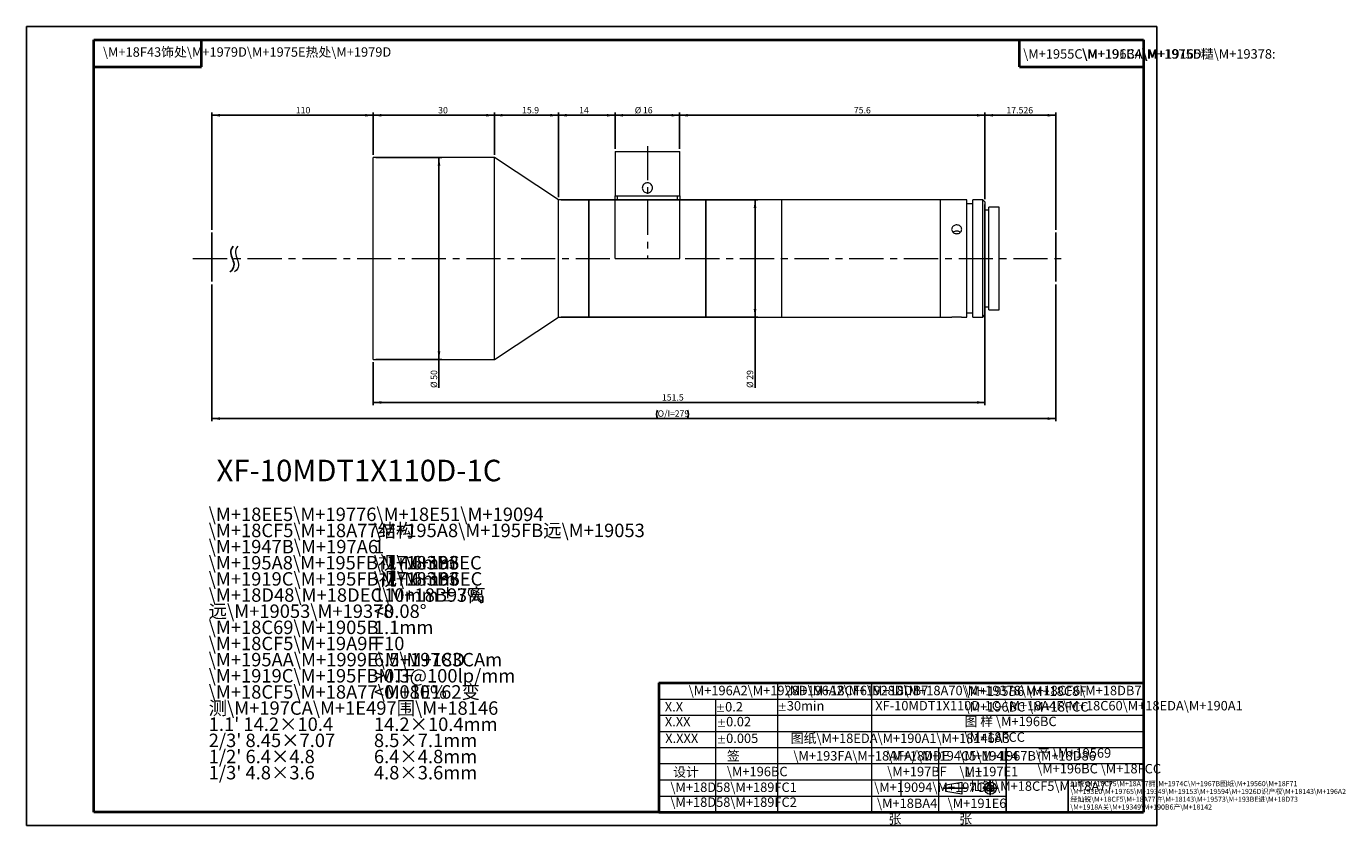
# Model space of a CAD drawing. Units: millimetres. Extents: x 0 to 490, y 0 to 297.
import ezdxf

# ---------------------------------------------------------------- set-up
doc = ezdxf.new("R2010")
doc.units = ezdxf.units.MM
doc.linetypes.add('CENTERX2', pattern=[20.32, 12.7, -2.54, 2.54, -2.54])
doc.layers.add('FORMAT', color=7, linetype='Continuous')
doc.styles.add('SLDTEXTSTYLE0', font='TXT', dxfattribs={"width": 0.7})
doc.styles.add('SLDTEXTSTYLE1', font='TXT', dxfattribs={"width": 0.7, "bigfont": 'bigfont'})
doc.styles.add('SLDTEXTSTYLE2', font='TXT', dxfattribs={"width": 0.633333, "bigfont": 'bigfont'})
doc.styles.add('SLDTEXTSTYLE3', font='TXT', dxfattribs={"width": 0.614286, "bigfont": 'bigfont'})
doc.styles.add('SLDTEXTSTYLE4', font='TXT', dxfattribs={"width": 0.557143, "bigfont": 'bigfont'})
doc.dimstyles.new('SLDDIMSTYLE0', dxfattribs={"dimtxt": 2.728516, "dimasz": 3, "dimexe": 0, "dimexo": 0.0625, "dimgap": 0.682129, "dimtad": 1, "dimdec": 1, "dimlfac": 0.666667, "dimrnd": 1e-09, "dimzin": 12, "dimdsep": 46, "dimtxsty": 'SLDTEXTSTYLE0', "dimsah": 1, "dimcen": 0.09, "dimadec": 0, "dimazin": 3, "dimtfac": 1, "dimtofl": 0, "dimtmove": 0, "dimatfit": 3, "dimfxl": 0, "dimfrac": 2, "dimtolj": 1, "dimtzin": 12, "dimarcsym": 0})
doc.dimstyles.new('SLDDIMSTYLE1', dxfattribs={"dimtxt": 2.728516, "dimasz": 3, "dimexe": 0, "dimexo": 0.0625, "dimgap": 0.682129, "dimtad": 1, "dimdec": 3, "dimlfac": 0.666667, "dimrnd": 1e-09, "dimzin": 12, "dimdsep": 46, "dimtxsty": 'SLDTEXTSTYLE0', "dimsah": 1, "dimcen": 0.09, "dimadec": 0, "dimazin": 3, "dimtfac": 1, "dimtofl": 0, "dimtmove": 0, "dimatfit": 3, "dimfxl": 0, "dimfrac": 2, "dimtolj": 1, "dimtzin": 12, "dimarcsym": 0})

# ---------------------------------------------------------------- blocks, each defined once
blk = doc.blocks.new('SW_NOTE_0')
at = {"layer": 'FORMAT', "color": 0, "char_height": 5, "attachment_point": 1}
for s, insert, style in [('\\M+195A8\\M+195FB远\\M+19053', (0, 6.45), 'SLDTEXTSTYLE1'), ('1', (0, 0.45), 'SLDTEXTSTYLE0'), ('\\M+183B3', (0, -5.56), 'SLDTEXTSTYLE1'), ('17.6mm', (4.61, -5.55), 'SLDTEXTSTYLE0'), ('\\M+183B3', (0, -11.57), 'SLDTEXTSTYLE1'), ('17.6mm', (4.61, -11.56), 'SLDTEXTSTYLE0'), ('110mm±3%', (0, -17.57), 'SLDTEXTSTYLE0'), ('<0.08°', (0, -23.57), 'SLDTEXTSTYLE0'), ('1.1mm', (0, -29.57), 'SLDTEXTSTYLE0'), ('F10', (0, -35.57), 'SLDTEXTSTYLE0'), ('6.5\\M+183CAm', (0, -41.57), 'SLDTEXTSTYLE1'), ('>0.3@100lp/mm', (0, -47.57), 'SLDTEXTSTYLE0'), ('<0.080%', (0, -53.57), 'SLDTEXTSTYLE0'), ('14.2×10.4mm', (0, -65.57), 'SLDTEXTSTYLE0'), ('8.5×7.1mm', (0, -71.57), 'SLDTEXTSTYLE0'), ('6.4×4.8mm', (0, -77.57), 'SLDTEXTSTYLE0'), ('4.8×3.6mm', (0, -83.57), 'SLDTEXTSTYLE0')]:
    blk.add_mtext(s, dxfattribs=dict(at, insert=insert, style=style))
blk = doc.blocks.new('SW_NOTE_1')
at = {"layer": 'FORMAT', "color": 0, "char_height": 5, "attachment_point": 1}
for s, insert, style in [('\\M+18EE5\\M+19776\\M+18E51\\M+19094', (0, 6.45), 'SLDTEXTSTYLE1'), ('\\M+18CF5\\M+18A77结构', (0, 0.45), 'SLDTEXTSTYLE1'), ('\\M+1947B\\M+197A6', (0, -5.55), 'SLDTEXTSTYLE1'), ('\\M+195A8\\M+195FB视\\M+196EC', (0, -11.55), 'SLDTEXTSTYLE1'), ('\\M+1919C\\M+195FB视\\M+196EC', (0, -17.55), 'SLDTEXTSTYLE1'), ('\\M+18D48\\M+18DEC\\M+18B97离', (0, -23.55), 'SLDTEXTSTYLE1'), ('远\\M+19053\\M+19378', (0, -29.55), 'SLDTEXTSTYLE1'), ('\\M+18C69\\M+1905B', (0, -35.55), 'SLDTEXTSTYLE1'), ('\\M+18CF5\\M+19A9F', (0, -41.55), 'SLDTEXTSTYLE1'), ('\\M+195AA\\M+1999E\\M+197CD', (0, -47.55), 'SLDTEXTSTYLE1'), ('\\M+1919C\\M+195FBMTF', (0, -53.55), 'SLDTEXTSTYLE1'), ('\\M+18CF5\\M+18A77\\M+1E162变', (0, -59.55), 'SLDTEXTSTYLE1'), ('测\\M+197CA\\M+1E497围\\M+18146', (0, -65.55), 'SLDTEXTSTYLE1'), ("1.1' 14.2×10.4", (0, -71.55), 'SLDTEXTSTYLE0'), ("2/3' 8.45×7.07", (0, -77.55), 'SLDTEXTSTYLE0'), ("1/2' 6.4×4.8", (0, -83.55), 'SLDTEXTSTYLE0'), ("1/3' 4.8×3.6", (0, -89.55), 'SLDTEXTSTYLE0')]:
    blk.add_mtext(s, dxfattribs=dict(at, insert=insert, style=style))
blk = doc.blocks.new('SW_NOTE_2')
at = {"layer": 'FORMAT', "color": 0, "char_height": 1.9, "attachment_point": 1, "style": 'SLDTEXTSTYLE1'}
for s, insert in [('灿锐\\M+18CF5\\M+18A77拥\\M+1974C\\M+1967B图纸\\M+19560\\M+18F71', (0, 2.45)), ('\\M+193E0\\M+19765\\M+19349\\M+19153\\M+19594\\M+1926D识产权\\M+18143\\M+196A2', (0, -0.45)), ('经灿锐\\M+18CF5\\M+18A77许\\M+18143\\M+19573\\M+193BE进\\M+18D73', (0, -3.35)), ('\\M+1918A关\\M+19349\\M+190B6产\\M+18142', (0, -6.25))]:
    blk.add_mtext(s, dxfattribs=dict(at, insert=insert))
blk = doc.blocks.new('SW_NOTE_3')
at = {"layer": 'FORMAT', "color": 0, "attachment_point": 1, "style": 'SLDTEXTSTYLE0'}
for s, insert, char_height in [('±', (0, 3.41), 2.65), ('30min', (3.53, 4.43), 3.5)]:
    blk.add_mtext(s, dxfattribs=dict(at, insert=insert, char_height=char_height))
blk = doc.blocks.new('SW_NOTE_4')
at = {"layer": 'FORMAT', "color": 0, "attachment_point": 1, "style": 'SLDTEXTSTYLE0'}
for s, insert, char_height in [('±', (0, 3.41), 2.65), ('0.005', (3.53, 4.43), 3.5)]:
    blk.add_mtext(s, dxfattribs=dict(at, insert=insert, char_height=char_height))
blk = doc.blocks.new('SW_NOTE_5')
at = {"layer": 'FORMAT', "color": 0, "attachment_point": 1, "style": 'SLDTEXTSTYLE0'}
for s, insert, char_height in [('±', (0, 3.41), 2.65), ('0.02', (3.53, 4.43), 3.5)]:
    blk.add_mtext(s, dxfattribs=dict(at, insert=insert, char_height=char_height))
blk = doc.blocks.new('SW_NOTE_6')
at = {"layer": 'FORMAT', "color": 0, "attachment_point": 1, "style": 'SLDTEXTSTYLE0'}
for s, insert, char_height in [('±', (0, 3.41), 2.65), ('0.2', (3.53, 4.43), 3.5)]:
    blk.add_mtext(s, dxfattribs=dict(at, insert=insert, char_height=char_height))
blk = doc.blocks.new('_D')
at = {"layer": 'FORMAT', "color": 7}
for p, q in [((68.88, 221.45), (68.88, 264.97)), ((128.88, 249.25), (128.88, 264.97)), ((68.88, 263.97), (128.88, 263.97))]:
    blk.add_line(p, q, dxfattribs=at)
for points in [[(68.88, 263.97), (71.88, 263.47), (71.88, 264.47)], [(128.88, 263.97), (125.88, 264.47), (125.88, 263.47)]]:
    blk.add_solid(points, dxfattribs=at)
at = {"layer": 'FORMAT', "color": 7, "insert": (100.1, 267.04), "char_height": 2.381, "attachment_point": 1, "style": 'SLDTEXTSTYLE0'}
blk.add_mtext('110', dxfattribs=at)
blk = doc.blocks.new('_D_1')
at = {"layer": 'FORMAT'}
for p, q in [((356.12, 232.75), (356.12, 264.97)), ((382.4, 221.45), (382.4, 264.97)), ((356.12, 263.97), (382.4, 263.97))]:
    blk.add_line(p, q, dxfattribs=at)
for points in [[(356.12, 263.97), (359.12, 263.47), (359.12, 264.47)], [(382.4, 263.97), (379.4, 264.47), (379.4, 263.47)]]:
    blk.add_solid(points, dxfattribs=at)
at = {"layer": 'FORMAT', "insert": (364.1, 267.04), "char_height": 2.381, "attachment_point": 1, "style": 'SLDTEXTSTYLE0'}
blk.add_mtext('17.526', dxfattribs=at)
blk = doc.blocks.new('_D_2')
at = {"layer": 'FORMAT'}
for p, q in [((68.88, 201.14), (68.88, 150.25)), ((382.4, 201.14), (382.4, 150.25)), ((68.88, 151.25), (382.4, 151.25))]:
    blk.add_line(p, q, dxfattribs=at)
for centre, start, end in [((237.69, 152.84), 153.4349, 206.5651), ((242.45, 152.84), 333.4349, 26.5651)]:
    blk.add_arc(centre, 3.55, start, end, dxfattribs=at)
for points in [[(68.88, 151.25), (71.88, 150.75), (71.88, 151.75)], [(382.4, 151.25), (379.4, 151.75), (379.4, 150.75)]]:
    blk.add_solid(points, dxfattribs=at)
at = {"layer": 'FORMAT', "char_height": 2.381, "attachment_point": 1, "style": 'SLDTEXTSTYLE0'}
for s, insert in [('O/I=', (234.51, 154.32)), ('279', (240.86, 154.32))]:
    blk.add_mtext(s, dxfattribs=dict(at, insert=insert))
blk = doc.blocks.new('_D_3')
at = {"layer": 'FORMAT', "color": 7}
for p, q in [((129.88, 248.25), (154.29, 248.25)), ((153.29, 248.25), (153.29, 173.25)), ((129.88, 173.25), (154.29, 173.25)), ((153.29, 173.25), (153.29, 162.65))]:
    blk.add_line(p, q, dxfattribs=at)
for points in [[(153.29, 248.25), (152.79, 245.25), (153.79, 245.25)], [(153.29, 173.25), (153.79, 176.25), (152.79, 176.25)]]:
    blk.add_solid(points, dxfattribs=at)
at = {"layer": 'FORMAT', "color": 7, "char_height": 2.381, "attachment_point": 1, "rotation": 90, "style": 'SLDTEXTSTYLE0'}
for s, insert in [('50', (150.22, 165.67)), ('%%c', (150.22, 162.65))]:
    blk.add_mtext(s, dxfattribs=dict(at, insert=insert))
blk = doc.blocks.new('_D_4')
at = {"layer": 'FORMAT', "color": 7}
for p, q in [((198.7, 232.5), (271.7, 232.5)), ((270.7, 232.5), (270.7, 189)), ((198.7, 189), (271.7, 189)), ((270.7, 189), (270.7, 162.65))]:
    blk.add_line(p, q, dxfattribs=at)
for points in [[(270.7, 232.5), (270.2, 229.5), (271.2, 229.5)], [(270.7, 189), (271.2, 192), (270.2, 192)]]:
    blk.add_solid(points, dxfattribs=at)
at = {"layer": 'FORMAT', "color": 7, "char_height": 2.381, "attachment_point": 1, "rotation": 90, "style": 'SLDTEXTSTYLE0'}
for s, insert in [('29', (267.63, 165.67)), ('%%c', (267.63, 162.65))]:
    blk.add_mtext(s, dxfattribs=dict(at, insert=insert))
blk = doc.blocks.new('_D_5')
at = {"layer": 'FORMAT', "color": 7}
for p, q in [((356.12, 230.75), (356.12, 156.25)), ((128.88, 172.25), (128.88, 156.25)), ((128.88, 157.25), (356.12, 157.25))]:
    blk.add_line(p, q, dxfattribs=at)
for points in [[(128.88, 157.25), (131.88, 156.75), (131.88, 157.75)], [(356.12, 157.25), (353.12, 157.75), (353.12, 156.75)]]:
    blk.add_solid(points, dxfattribs=at)
at = {"layer": 'FORMAT', "color": 7, "insert": (236.1, 160.32), "char_height": 2.381, "attachment_point": 1, "style": 'SLDTEXTSTYLE0'}
blk.add_mtext('151.5', dxfattribs=at)
blk = doc.blocks.new('_D_6')
at = {"layer": 'FORMAT'}
for p, q in [((128.88, 249.25), (128.88, 264.97)), ((173.88, 249.25), (173.88, 264.97)), ((173.88, 263.97), (128.88, 263.97))]:
    blk.add_line(p, q, dxfattribs=at)
for points in [[(128.88, 263.97), (131.88, 263.47), (131.88, 264.47)], [(173.88, 263.97), (170.88, 264.47), (170.88, 263.47)]]:
    blk.add_solid(points, dxfattribs=at)
at = {"layer": 'FORMAT', "insert": (152.98, 267.04), "char_height": 2.381, "attachment_point": 1, "style": 'SLDTEXTSTYLE0'}
blk.add_mtext('30', dxfattribs=at)
blk = doc.blocks.new('_D_7')
at = {"layer": 'FORMAT'}
for p, q in [((173.88, 249.25), (173.88, 264.97)), ((197.7, 233.5), (197.7, 264.97)), ((173.88, 263.97), (197.7, 263.97))]:
    blk.add_line(p, q, dxfattribs=at)
for points in [[(173.88, 263.97), (176.88, 263.47), (176.88, 264.47)], [(197.7, 263.97), (194.7, 264.47), (194.7, 263.47)]]:
    blk.add_solid(points, dxfattribs=at)
at = {"layer": 'FORMAT', "insert": (184.15, 267.04), "char_height": 2.381, "attachment_point": 1, "style": 'SLDTEXTSTYLE0'}
blk.add_mtext('15.9', dxfattribs=at)
blk = doc.blocks.new('_D_8')
at = {"layer": 'FORMAT'}
for p, q in [((242.7, 251.5), (242.7, 264.97)), ((356.12, 232.75), (356.12, 264.97)), ((242.7, 263.97), (356.12, 263.97))]:
    blk.add_line(p, q, dxfattribs=at)
for points in [[(242.7, 263.97), (245.7, 263.47), (245.7, 264.47)], [(356.12, 263.97), (353.12, 264.47), (353.12, 263.47)]]:
    blk.add_solid(points, dxfattribs=at)
at = {"layer": 'FORMAT', "insert": (307.4, 267.04), "char_height": 2.381, "attachment_point": 1, "style": 'SLDTEXTSTYLE0'}
blk.add_mtext('75.6', dxfattribs=at)
blk = doc.blocks.new('_D_9')
at = {"layer": 'FORMAT'}
for p, q in [((218.7, 251.5), (218.7, 264.97)), ((242.7, 251.5), (242.7, 264.97)), ((218.7, 263.97), (242.7, 263.97))]:
    blk.add_line(p, q, dxfattribs=at)
for points in [[(218.7, 263.97), (221.7, 263.47), (221.7, 264.47)], [(242.7, 263.97), (239.7, 264.47), (239.7, 263.47)]]:
    blk.add_solid(points, dxfattribs=at)
at = {"layer": 'FORMAT', "char_height": 2.381, "attachment_point": 1, "style": 'SLDTEXTSTYLE0'}
for s, insert in [('%%c', (226.02, 267.04)), ('16', (229.04, 267.04))]:
    blk.add_mtext(s, dxfattribs=dict(at, insert=insert))
blk = doc.blocks.new('_D_10')
at = {"layer": 'FORMAT'}
for p, q in [((197.7, 233.5), (197.7, 264.97)), ((218.7, 251.5), (218.7, 264.97)), ((218.7, 263.97), (197.7, 263.97))]:
    blk.add_line(p, q, dxfattribs=at)
for points in [[(197.7, 263.97), (200.7, 263.47), (200.7, 264.47)], [(218.7, 263.97), (215.7, 264.47), (215.7, 263.47)]]:
    blk.add_solid(points, dxfattribs=at)
at = {"layer": 'FORMAT', "insert": (205.35, 267.04), "char_height": 2.381, "attachment_point": 1, "style": 'SLDTEXTSTYLE0'}
blk.add_mtext('14', dxfattribs=at)

msp = doc.modelspace()

# ---------------------------------------------------------------- linework, layer by layer
at = {"color": 7, "linetype": 'Continuous', "lineweight": 15}
for p, q in [((218.7024, 250.5002), (218.7024, 234.0002)), ((218.7024, 250.5002), (242.7025, 250.5002)), ((242.7025, 234.0002), (242.7025, 250.5002)), ((173.8794, 248.2502), (128.8794, 248.2502)), ((128.8794, 210.7502), (128.8794, 248.2502)), ((197.7024, 232.5002), (173.8794, 248.2502)), ((173.8794, 210.7502), (173.8794, 248.2502)), ((208.9525, 232.5002), (197.7024, 232.5002)), ((197.7024, 210.7502), (197.7024, 232.5002)), ((218.7024, 232.5002), (208.9525, 232.5002)), ((208.9525, 232.5002), (208.9525, 189.0002)), ((208.9525, 210.7502), (208.9525, 232.5002)), ((218.7024, 232.5002), (218.7024, 234.0002)), ((218.7024, 234.0002), (219.4524, 234.0002)), ((218.7024, 210.7502), (218.7024, 232.5002)), ((218.7024, 232.5002), (242.7025, 232.5002)), ((219.4524, 234.0002), (219.4524, 232.5002)), ((219.4524, 234.0002), (241.9525, 234.0002)), ((219.4524, 232.5002), (241.9525, 232.5002)), ((241.9525, 232.5002), (241.9525, 234.0002)), ((241.9525, 234.0002), (242.7025, 234.0002)), ((242.7025, 234.0002), (242.7025, 232.5002)), ((252.4524, 232.5002), (242.7025, 232.5002)), ((242.7025, 210.7502), (242.7025, 232.5002)), ((280.648, 232.5002), (252.4524, 232.5002)), ((252.4524, 232.5002), (252.4524, 189.0002)), ((252.4524, 230.8163), (252.4524, 232.5002)), ((252.4524, 189.0002), (252.4524, 230.8163)), ((339.6159, 232.5002), (280.648, 232.5002)), ((280.648, 189.0002), (280.648, 232.5002)), ((280.648, 230.8163), (280.648, 232.5002)), ((280.648, 189.0002), (280.648, 230.8163)), ((349.3659, 232.5002), (339.6159, 232.5002)), ((339.6159, 189.0002), (339.6159, 232.5002)), ((349.3659, 189.0002), (349.3659, 232.5002)), ((351.6159, 231.0002), (349.3659, 231.0002)), ((355.3659, 232.5002), (351.6159, 232.5002)), ((351.6159, 189.0002), (351.6159, 232.5002)), ((356.1159, 231.7502), (355.3659, 232.5002)), ((355.3659, 189.0002), (355.3659, 232.5002)), ((356.1159, 231.7502), (356.1159, 189.7502)), ((357.616, 228.7502), (356.1159, 228.7502)), ((361.3659, 229.8002), (357.616, 229.8002)), ((357.616, 191.7002), (357.616, 229.8002)), ((361.3659, 191.7002), (361.3659, 229.8002)), ((128.8794, 173.2502), (128.8794, 210.7502)), ((173.8794, 173.2502), (173.8794, 210.7502)), ((197.7024, 189.0002), (197.7024, 210.7502)), ((208.9525, 189.0002), (208.9525, 210.7502)), ((218.7024, 210.7502), (242.7025, 210.7502)), ((356.1159, 192.7502), (357.616, 192.7502)), ((357.616, 191.7002), (361.3659, 191.7002)), ((173.8794, 173.2502), (197.7024, 189.0002)), ((197.7024, 189.0002), (208.9525, 189.0002)), ((208.9525, 189.0002), (252.4524, 189.0002)), ((252.4524, 189.0002), (280.648, 189.0002)), ((280.648, 189.0002), (339.6159, 189.0002)), ((339.6159, 189.0002), (343.7648, 189.0002)), ((347.4894, 189.0002), (349.3659, 189.0002)), ((349.3659, 190.5002), (351.6159, 190.5002)), ((351.6159, 189.0002), (355.3659, 189.0002)), ((355.3659, 189.0002), (356.1159, 189.7502)), ((128.8794, 173.2502), (173.8794, 173.2502))]:
    msp.add_line(p, q, dxfattribs=at)
for points, knots in [([(230.7024, 235.1252), (230.493, 235.1457), (230.0743, 235.1866), (229.5159, 235.5055), (229.0881, 235.977), (228.8406, 236.5698), (228.8034, 237.2086), (228.9776, 237.8208), (229.3424, 238.342), (229.8614, 238.7162), (230.4768, 238.8977), (231.1149, 238.8654), (231.7042, 238.6266), (232.1838, 238.207), (232.4998, 237.6496), (232.613, 237.0184), (232.5121, 236.3891), (232.2114, 235.8282), (231.7417, 235.3987), (231.2097, 235.1608), (230.8503, 235.1356), (230.7024, 235.1252)], [0, 0, 0, 0, 0.05324543, 0.10647586, 0.16010521, 0.21401769, 0.26748903, 0.32048238, 0.37370621, 0.42750656, 0.48133626, 0.53460859, 0.58760621, 0.64102324, 0.69491882, 0.74860479, 0.80170639, 0.85476529, 0.90838388, 0.9622971, 1, 1, 1, 1]), ([(345.616, 219.9609), (345.4055, 219.9798), (344.9848, 220.0174), (344.4244, 220.3089), (343.9974, 220.7341), (343.7524, 221.2586), (343.7176, 221.8144), (343.896, 222.3391), (344.2671, 222.777), (344.7906, 223.0839), (345.4076, 223.2287), (346.0472, 223.1974), (346.6376, 222.994), (347.1138, 222.6376), (347.4221, 222.1627), (347.5267, 221.6192), (347.4164, 221.0682), (347.1043, 220.5716), (346.6249, 220.1917), (346.0994, 219.9895), (345.7524, 219.969), (345.616, 219.9609)], [0, 0, 0, 0, 0.05355223, 0.1071008, 0.16077402, 0.21452925, 0.26814886, 0.32162726, 0.37517816, 0.4289012, 0.48263175, 0.53618793, 0.58966386, 0.64327614, 0.69703012, 0.75070963, 0.80421594, 0.85772001, 0.91139495, 0.96514979, 1, 1, 1, 1]), ([(346.9484, 220.4905), (346.9467, 220.4926), (346.8242, 220.6382), (346.433, 220.8143), (345.8313, 220.9705), (345.1919, 220.9342), (344.6446, 220.767), (344.3898, 220.555), (344.2831, 220.4662)], [0, 0, 0, 0, 0.0030788, 0.21504379, 0.42705847, 0.63797966, 0.84839341, 1, 1, 1, 1]), ([(343.7648, 189.0023), (343.7582, 189.0017), (343.7325, 188.9995), (343.905, 189.0144), (344.2647, 189.0406), (344.7912, 189.0681), (345.4075, 189.0833), (346.0471, 189.0799), (346.6383, 189.0593), (347.1111, 189.0309), (347.4305, 189.0056), (347.4699, 189.0021), (347.4894, 189.0004)], [0, 0, 0, 0, 0.03649198, 0.14344647, 0.25054585, 0.35798961, 0.4654483, 0.57255827, 0.6795078, 0.7867301, 0.89423561, 1, 1, 1, 1])]:
    msp.add_open_spline(points, degree=3, knots=knots, dxfattribs=at)
at = {"color": 7, "linetype": 'Continuous', "lineweight": 0}
msp.add_open_spline([(78.5259, 215.2973), (75.642, 212.0234), (81.3837, 208.7396), (77.3207, 205.7766)], degree=3, dxfattribs=at)
at = {"layer": 'FORMAT'}
for p, q in [((0, 297), (420, 297)), ((0, 297), (0, 0)), ((420, 297), (420, 0)), ((358.1108, 16.6769), (358.1108, 11.2558)), ((340.4102, 13.9375), (349.3793, 13.9375)), ((355.3193, 13.9375), (360.865, 13.9375)), ((0, 0), (420, 0))]:
    msp.add_line(p, q, dxfattribs=at)
at = {"layer": 'FORMAT', "color": 7, "lineweight": 40}
for p, q in [((25, 292), (415, 292)), ((415, 292), (415, 5)), ((369, 282), (415, 282)), ((235, 53), (415, 53)), ((235, 5), (415, 5))]:
    msp.add_line(p, q, dxfattribs=at)
at = {"layer": 'FORMAT', "lineweight": 40}
for p, q in [((25, 5), (25, 292)), ((65, 282), (65, 292)), ((369, 282), (369, 292)), ((25, 282), (65, 282)), ((235, 53), (235, 5)), ((235, 5), (25, 5))]:
    msp.add_line(p, q, dxfattribs=at)
at = {"layer": 'FORMAT', "linetype": 'CENTERX2', "lineweight": 0}
msp.add_line((230.7024, 252.5002), (230.7024, 210.7037), dxfattribs=at)
at = {"layer": 'FORMAT', "color": 7}
for p, q in [((68.8794, 220.4534), (68.8794, 202.1395)), ((382.4049, 220.4534), (382.4049, 202.1395))]:
    msp.add_line(p, q, dxfattribs=at)
at = {"layer": 'FORMAT', "color": 7, "linetype": 'CENTERX2', "lineweight": 0}
msp.add_line((61.8795, 210.7502), (386.6938, 210.7502), dxfattribs=at)
at = {"layer": 'FORMAT', "color": 1, "lineweight": 0}
for p, q in [((279, 53), (279, 5)), ((314, 53), (314, 5)), ((235, 47), (415, 47)), ((256, 47), (256, 5)), ((235, 41), (415, 41)), ((235, 35), (415, 35)), ((235, 29), (415, 29)), ((339, 5), (339, 29)), ((415, 23), (235, 23)), ((235, 17), (415, 17)), ((325, 11), (325, 17)), ((235, 11), (364.1876, 11))]:
    msp.add_line(p, q, dxfattribs=at)
at = {"layer": 'FORMAT', "color": 1}
for p, q in [((364, 29), (364, 5)), ((387, 17), (387, 5))]:
    msp.add_line(p, q, dxfattribs=at)
at = {"layer": 'FORMAT', "lineweight": 15}
for p, q in [((341.6026, 15.1875), (347.4804, 16.1875)), ((341.6026, 12.6875), (341.6026, 15.1875)), ((347.4804, 16.1875), (347.4804, 11.6875)), ((347.4804, 11.6875), (341.6026, 12.6875))]:
    msp.add_line(p, q, dxfattribs=at)
for radius in [2.25, 1.25]:
    msp.add_circle((358.1108, 13.9375), radius, dxfattribs=at)
at = {"layer": 'FORMAT', "color": 7}
msp.add_open_spline([(76.8387, 215.2973), (73.9548, 212.0234), (79.6965, 208.7396), (75.6335, 205.7766)], degree=3, dxfattribs=at)

# ---------------------------------------------------------------- block references
at = {"layer": 'FORMAT'}
for name, p in [('SW_NOTE_1', (67.7338, 111.7314)), ('SW_NOTE_0', (129.11, 105.7453)), ('SW_NOTE_6', (256.0563, 41.4896)), ('SW_NOTE_3', (278.9776, 41.8431)), ('SW_NOTE_5', (256.4218, 35.9573)), ('SW_NOTE_4', (256.4346, 29.7724)), ('SW_NOTE_2', (387.8725, 14.1057))]:
    msp.add_blockref(name, p, dxfattribs=at)

# ---------------------------------------------------------------- texts
at = {"layer": 'FORMAT', "color": 7, "char_height": 3.5}
for s, insert, attachment_point, style in [('\\M+18F43饰处\\M+1979D\\M+1975E热处\\M+1979D', (28.4443, 289.2201), 1, 'SLDTEXTSTYLE1'), ('\\M+1955C\\M+196CA\\M+19165糙\\M+19378:', (370.3346, 288.5128), 1, 'SLDTEXTSTYLE1'), ('\\M+191B4\\M+1975D', (392.1979, 288.5128), 1, 'SLDTEXTSTYLE1'), ('\\M+195B6 \\M+18C8F \\M+196BC \\M+18FCC', (348.5346, 51.7213), 1, 'SLDTEXTSTYLE3'), ('图 样 \\M+196BC \\M+18FCC', (348.5346, 40.4667), 1, 'SLDTEXTSTYLE3'), ('\\M+18DDE \\M+197BF', (319.8148, 27.6828), 1, 'SLDTEXTSTYLE2'), ('\\M+194E4 \\M+197E1', (346.6576, 27.6828), 1, 'SLDTEXTSTYLE2'), ('产 \\M+19569 \\M+196BC \\M+18FCC', (375.5223, 28.7406), 1, 'SLDTEXTSTYLE3'), ('设计', (240.2854, 21.6828), 1, 'SLDTEXTSTYLE1'), ('\\M+19094\\M+197CA', (314.9725, 16.0165), 1, 'SLDTEXTSTYLE1'), ('灿锐\\M+18CF5\\M+18A77', (377.0992, 16.4331), 2, 'SLDTEXTSTYLE1'), ('\\M+18D58\\M+189FC2', (239.267, 10.4744), 1, 'SLDTEXTSTYLE1'), ('\\M+18BA4     张', (316.016, 10.048), 1, 'SLDTEXTSTYLE4'), ('\\M+191E6     张', (342.2773, 10.048), 1, 'SLDTEXTSTYLE4')]:
    msp.add_mtext(s, dxfattribs=dict(at, insert=insert, attachment_point=attachment_point, style=style))
at = {"layer": 'FORMAT', "attachment_point": 1}
for s, insert, char_height, style in [('XF-10MDT1X110D-1C', (70.6336, 135.9552), 8, 'SLDTEXTSTYLE0'), ('\\M+196A2\\M+1928D\\M+18CF6\\M+18DB7', (246.0734, 51.954), 3.5, 'SLDTEXTSTYLE1'), ('\\M+196A2\\M+1928D\\M+18A70\\M+19378\\M+18CF6\\M+18DB7', (281.7359, 51.954), 3.5, 'SLDTEXTSTYLE1'), ('X.X', (237.1706, 45.9226), 3.5, 'SLDTEXTSTYLE0'), ('XF-10MDT1X110D-1C-\\M+18A4F\\M+18C60\\M+18EDA\\M+190A1', (315.374, 46.3163), 3.5, 'SLDTEXTSTYLE1'), ('X.XX', (237.204, 40.3903), 3.5, 'SLDTEXTSTYLE0'), ('图纸\\M+18EDA\\M+190A1\\M+18146A3', (283.962, 34.2053), 3.5, 'SLDTEXTSTYLE1'), ('X.XXX', (237.3332, 34.2053), 3.5, 'SLDTEXTSTYLE0'), ('签 \\M+196BC', (260.2584, 27.6828), 3.5, 'SLDTEXTSTYLE2'), ('\\M+193FA\\M+18AFA/\\M+194C5\\M+1967B\\M+18D86', (284.9549, 27.6828), 3.5, 'SLDTEXTSTYLE1'), ('1:1', (348.4482, 21.6548), 3.5, 'SLDTEXTSTYLE0'), ('\\M+18D58\\M+189FC1', (239.267, 16.0165), 3.5, 'SLDTEXTSTYLE1')]:
    msp.add_mtext(s, dxfattribs=dict(at, insert=insert, char_height=char_height, style=style))

# ---------------------------------------------------------------- dimensions: what is measured, and where the dimension line sits
at = {"layer": 'FORMAT', "color": 7}
for base, p1, p2, picture, middle in [((128.8794, 263.9737), (68.8794, 220.4534), (128.8794, 248.2502), '_D', (102.4794, 263.9737)), ((356.1159, 157.2502), (128.8794, 173.2502), (356.1159, 231.7502), '_D_5', (240.0693, 157.2502))]:
    dim = msp.add_linear_dim(base=base, p1=p1, p2=p2, dimstyle='SLDDIMSTYLE0', dxfattribs=at)
    dim.commit()
    dim.dimension.update_dxf_attribs({"geometry": picture, "text_midpoint": middle, "dimtype": 160})
at = {"layer": 'FORMAT'}
for base, p1, p2, dimstyle, picture, middle in [((128.8794, 263.9737), (173.8794, 248.2502), (128.8794, 248.2502), 'SLDDIMSTYLE0', '_D_6', (154.564, 263.9737)), ((197.7024, 263.9737), (173.8794, 248.2502), (197.7024, 232.5002), 'SLDDIMSTYLE0', '_D_7', (187.3277, 263.9737)), ((197.7024, 263.9737), (218.7024, 250.5002), (197.7024, 232.5002), 'SLDDIMSTYLE0', '_D_10', (206.9384, 263.9737)), ((382.4049, 263.9737), (356.1159, 231.7502), (382.4049, 220.4534), 'SLDDIMSTYLE1', '_D_1', (368.8659, 263.9737))]:
    dim = msp.add_linear_dim(base=base, p1=p1, p2=p2, dimstyle=dimstyle, dxfattribs=at)
    dim.commit()
    dim.dimension.update_dxf_attribs({"geometry": picture, "text_midpoint": middle, "dimtype": 160})
for base, p1, p2, text, picture, middle in [((242.7024, 263.9737), (218.7024, 250.5002), (242.7024, 250.5002), '%%c<>', '_D_9', (229.1146, 263.9737)), ((382.4049, 151.2502), (68.8794, 202.1395), (382.4049, 202.1395), '(O/I=<>)', '_D_2', (240.0693, 151.2502))]:
    dim = msp.add_linear_dim(base=base, p1=p1, p2=p2, text=text, dimstyle='SLDDIMSTYLE0', dxfattribs=at)
    dim.commit()
    dim.dimension.update_dxf_attribs({"geometry": picture, "text_midpoint": middle, "dimtype": 160})
dim = msp.add_linear_dim(base=(356.1159, 263.9737), p1=(242.7024, 250.5002), p2=(356.1159, 231.7502), angle=0, dimstyle='SLDDIMSTYLE0', dxfattribs=at)
dim.commit()
dim.dimension.update_dxf_attribs({"geometry": '_D_8', "text_midpoint": (310.5736, 263.9737), "dimtype": 160})
at = {"layer": 'FORMAT', "color": 7}
for base, p1, p2, picture, middle in [((153.29, 173.2502), (128.8794, 248.2502), (128.8794, 173.2502), '_D_3', (153.29, 165.7502)), ((270.7022, 189.0002), (197.7024, 232.5002), (197.7024, 189.0002), '_D_4', (270.7022, 165.7502))]:
    dim = msp.add_linear_dim(base=base, p1=p1, p2=p2, angle=90, text='%%c<>', dimstyle='SLDDIMSTYLE0', dxfattribs=at)
    dim.commit()
    dim.dimension.update_dxf_attribs({"geometry": picture, "text_midpoint": middle, "dimtype": 160})

doc.saveas('drawing.dxf')
